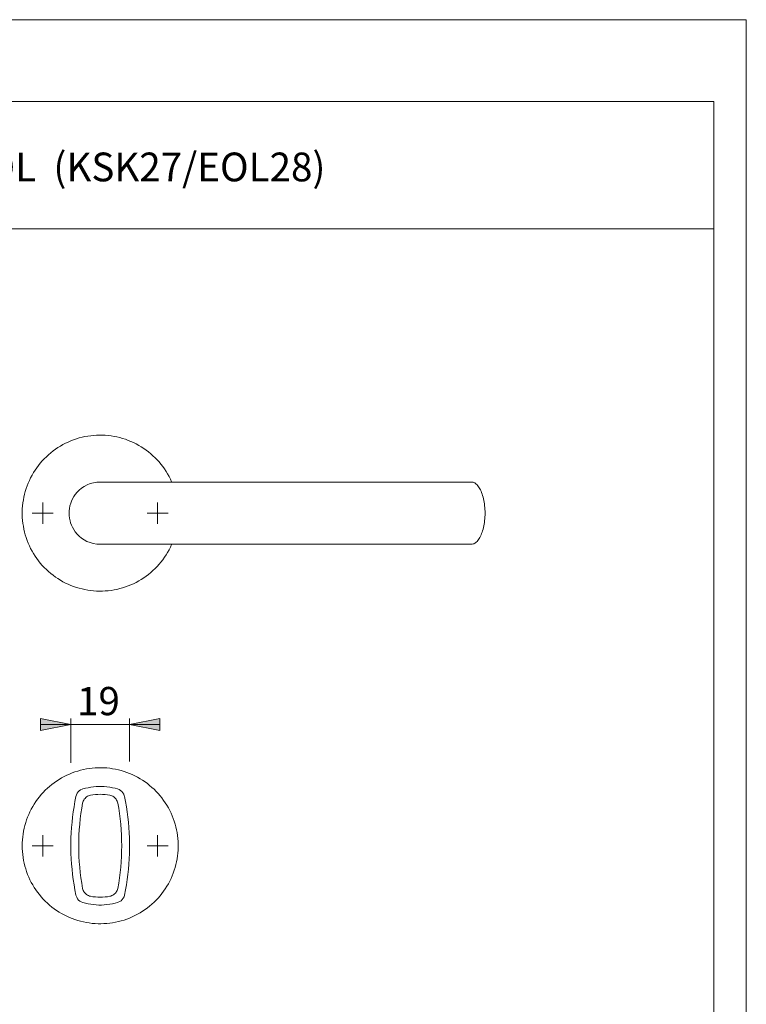
# Model space of a CAD drawing. Units: inches. Extents: x 0 to 420, y 0 to 301.
# Drawn here: x 300 to 420, y 134 to 297 of the extents above; entities that cross this region are included whole.
import ezdxf

# ---------------------------------------------------------------- set-up
doc = ezdxf.new("R2010")
doc.units = ezdxf.units.IN
doc.header["$MEASUREMENT"] = 0
doc.layers.add('Ebene 1', color=7, linetype='Continuous')

# ---------------------------------------------------------------- blocks, each defined once
blk = doc.blocks.new('block 2')
at = {"layer": 'Ebene 1'}
h = blk.add_hatch(color=7, dxfattribs=at)
h.dxf.hatch_style = 2
h.paths.add_polyline_path([(318, 180.45), (323, 181.45), (323, 179.45)])
h.paths.add_polyline_path([(308.3, 180.45), (303.3, 179.45), (303.3, 181.45)])
h.paths.add_polyline_path([(244.49, 193.78), (249.49, 194.78), (249.49, 192.78)])
h.paths.add_polyline_path([(239.68, 138.15), (239.69, 138.04), (239.72, 137.92), (239.77, 137.82), (239.83, 137.72), (239.92, 137.64), (240.01, 137.58), (240.12, 137.53), (240.23, 137.5), (240.35, 137.49), (240.46, 137.5), (240.57, 137.53), (240.68, 137.58), (240.77, 137.64), (240.85, 137.72), (240.92, 137.82), (240.97, 137.92), (241, 138.04), (241.01, 138.15), (241, 138.27), (240.97, 138.38), (240.92, 138.49), (240.85, 138.58), (240.77, 138.66), (240.68, 138.73), (240.57, 138.78), (240.46, 138.81), (240.35, 138.82), (240.23, 138.81), (240.12, 138.78), (240.01, 138.73), (239.92, 138.66), (239.83, 138.58), (239.77, 138.49), (239.72, 138.38), (239.69, 138.27)])
h.paths.add_polyline_path([(237.35, 138.15), (232.34, 137.15), (232.34, 139.15)])
h.paths.add_polyline_path([(244.4, 138.15), (249.39, 139.15), (249.39, 137.15)])
h.paths.add_polyline_path([(241.01, 138.15), (241, 138.27), (240.97, 138.38), (240.92, 138.49), (240.85, 138.58), (240.77, 138.66), (240.68, 138.73), (240.57, 138.78), (240.46, 138.81), (240.35, 138.82), (240.23, 138.81), (240.12, 138.78), (240.01, 138.73), (239.92, 138.66), (239.83, 138.58), (239.77, 138.49), (239.72, 138.38), (239.69, 138.27), (239.68, 138.15), (239.69, 138.04), (239.72, 137.92), (239.77, 137.82), (239.83, 137.72), (239.92, 137.64), (240.01, 137.58), (240.12, 137.53), (240.23, 137.5), (240.35, 137.49), (240.46, 137.5), (240.57, 137.53), (240.68, 137.58), (240.77, 137.64), (240.85, 137.72), (240.92, 137.82), (240.97, 137.92), (241, 138.04)])
h.paths.add_polyline_path([(253.84, 180.4), (258.84, 181.4), (258.84, 179.4)])
h.paths.add_polyline_path([(244.4, 180.4), (239.39, 179.4), (239.39, 181.4)])
h.paths.add_polyline_path([(195.29, 180.4), (200.3, 181.4), (200.3, 179.4)])
h.paths.add_polyline_path([(192.82, 180.4), (187.82, 179.4), (187.82, 181.4)])
h.paths.add_polyline_path([(202.35, 138.15), (207.34, 139.15), (207.34, 137.15)])
h.paths.add_polyline_path([(200.01, 138.15), (200, 138.27), (199.97, 138.38), (199.92, 138.49), (199.86, 138.58), (199.77, 138.66), (199.68, 138.73), (199.57, 138.78), (199.46, 138.81), (199.35, 138.82), (199.23, 138.81), (199.12, 138.78), (199.01, 138.73), (198.92, 138.66), (198.84, 138.58), (198.77, 138.49), (198.72, 138.38), (198.69, 138.27), (198.68, 138.15), (198.69, 138.04), (198.72, 137.92), (198.77, 137.82), (198.84, 137.72), (198.92, 137.64), (199.01, 137.58), (199.12, 137.53), (199.23, 137.5), (199.35, 137.49), (199.46, 137.5), (199.57, 137.53), (199.68, 137.58), (199.77, 137.64), (199.86, 137.72), (199.92, 137.82), (199.97, 137.92), (200, 138.04)])
h.paths.add_polyline_path([(198.68, 138.15), (198.69, 138.04), (198.72, 137.92), (198.77, 137.82), (198.84, 137.72), (198.92, 137.64), (199.01, 137.58), (199.12, 137.53), (199.23, 137.5), (199.35, 137.49), (199.46, 137.5), (199.57, 137.53), (199.68, 137.58), (199.77, 137.64), (199.86, 137.72), (199.92, 137.82), (199.97, 137.92), (200, 138.04), (200.01, 138.15), (200, 138.27), (199.97, 138.38), (199.92, 138.49), (199.86, 138.58), (199.77, 138.66), (199.68, 138.73), (199.57, 138.78), (199.46, 138.81), (199.35, 138.82), (199.23, 138.81), (199.12, 138.78), (199.01, 138.73), (198.92, 138.66), (198.84, 138.58), (198.77, 138.49), (198.72, 138.38), (198.69, 138.27)])
h.paths.add_polyline_path([(195.29, 138.15), (190.3, 137.15), (190.3, 139.15)])
h.paths.add_polyline_path([(198.68, 193.78), (198.69, 193.66), (198.72, 193.55), (198.77, 193.44), (198.84, 193.35), (198.92, 193.27), (199.01, 193.2), (199.12, 193.15), (199.23, 193.12), (199.35, 193.11), (199.46, 193.12), (199.57, 193.15), (199.68, 193.2), (199.77, 193.27), (199.86, 193.35), (199.92, 193.44), (199.97, 193.55), (200, 193.66), (200.01, 193.78), (200, 193.89), (199.97, 194), (199.92, 194.11), (199.86, 194.21), (199.77, 194.29), (199.68, 194.35), (199.57, 194.4), (199.46, 194.43), (199.35, 194.44), (199.23, 194.43), (199.12, 194.4), (199.01, 194.35), (198.92, 194.29), (198.84, 194.21), (198.77, 194.11), (198.72, 194), (198.69, 193.89)])
h.paths.add_polyline_path([(195.19, 193.78), (190.2, 192.78), (190.2, 194.78)])
at = {"layer": 'Ebene 1', "color": 7, "lineweight": 9}
for points in [[(324.98, 220.56), (324.96, 220.59), (324.76, 221.03), (324.54, 221.46), (324.3, 221.89), (324.05, 222.3), (323.78, 222.71), (323.5, 223.1), (323.2, 223.49), (322.89, 223.86), (322.57, 224.22), (322.23, 224.57), (321.88, 224.9), (321.52, 225.22), (321.14, 225.53), (320.75, 225.82), (320.36, 226.1), (319.95, 226.37), (319.53, 226.61), (319.11, 226.85), (318.67, 227.06), (318.23, 227.26), (317.78, 227.44), (317.32, 227.61), (316.86, 227.76), (316.39, 227.89), (315.92, 228), (315.44, 228.1), (314.97, 228.17), (314.48, 228.23), (314, 228.27), (313.52, 228.3), (313.03, 228.3), (312.55, 228.29), (312.06, 228.26), (311.58, 228.21), (311.1, 228.14), (310.62, 228.05), (310.15, 227.95), (309.68, 227.83), (309.21, 227.69), (308.75, 227.53), (308.3, 227.36), (307.85, 227.16), (307.41, 226.96), (306.98, 226.73), (306.56, 226.49), (306.15, 226.24), (305.75, 225.97), (305.35, 225.68), (304.97, 225.38), (304.6, 225.06), (304.25, 224.74), (303.9, 224.39), (303.57, 224.04), (303.25, 223.67), (302.95, 223.3), (302.66, 222.91), (302.38, 222.51), (302.12, 222.1), (301.88, 221.68), (301.65, 221.25), (301.44, 220.81), (301.25, 220.37), (301.07, 219.92), (300.91, 219.46), (300.76, 218.99), (300.64, 218.53), (300.53, 218.05), (300.44, 217.58), (300.36, 217.1), (300.31, 216.61), (300.27, 216.13), (300.25, 215.64), (300.25, 215.16), (300.27, 214.67), (300.31, 214.19), (300.36, 213.71), (300.44, 213.23), (300.53, 212.75), (300.64, 212.28), (300.76, 211.81), (300.91, 211.35), (301.07, 210.89), (301.25, 210.44), (301.44, 209.99), (301.65, 209.56), (301.88, 209.13), (302.12, 208.71), (302.38, 208.3), (302.66, 207.9), (302.95, 207.51), (303.25, 207.13), (303.57, 206.76), (303.9, 206.41), (304.25, 206.07), (304.6, 205.74), (304.97, 205.43), (305.35, 205.13), (305.75, 204.84), (306.15, 204.57), (306.56, 204.31), (306.98, 204.07), (307.41, 203.85), (307.85, 203.64), (308.3, 203.45), (308.75, 203.28), (309.21, 203.12), (309.68, 202.98), (310.15, 202.86), (310.62, 202.75), (311.1, 202.67), (311.58, 202.6), (312.06, 202.55), (312.55, 202.52), (313.03, 202.5), (313.52, 202.51), (314, 202.53), (314.48, 202.57), (314.97, 202.63), (315.44, 202.71), (315.92, 202.8), (316.39, 202.92), (316.86, 203.05), (317.32, 203.2), (317.78, 203.36), (318.23, 203.54), (318.67, 203.74), (319.11, 203.96), (319.53, 204.19), (319.95, 204.44), (320.36, 204.7), (320.75, 204.98), (321.14, 205.27), (321.52, 205.58), (321.88, 205.9), (322.23, 206.24), (322.57, 206.59), (322.89, 206.95), (323.2, 207.32), (323.5, 207.7), (323.78, 208.1), (324.05, 208.5), (324.3, 208.92), (324.54, 209.34), (324.76, 209.77), (324.96, 210.21), (324.98, 210.25)], [(313.15, 210.25), (312.58, 210.28), (312.01, 210.38), (311.47, 210.53), (310.95, 210.74), (310.48, 211), (310.05, 211.29), (309.67, 211.61), (309.33, 211.95), (309.03, 212.31), (308.78, 212.68), (308.57, 213.06), (308.39, 213.43), (308.26, 213.79), (308.16, 214.15), (308.07, 214.59), (308.02, 215.01), (308, 215.4), (308.01, 215.78), (308.06, 216.17), (308.14, 216.59), (308.27, 217.04), (308.4, 217.39), (308.57, 217.76), (308.78, 218.13), (309.03, 218.49), (309.33, 218.86), (309.68, 219.2), (310.07, 219.53), (310.51, 219.82), (310.99, 220.08), (311.5, 220.28), (312.03, 220.43), (312.59, 220.52), (313.15, 220.55)], [(374.5, 220.55), (373.01, 220.55), (371.52, 220.55), (370.06, 220.55), (368.61, 220.55), (367.2, 220.55), (365.82, 220.55), (364.47, 220.55), (363.16, 220.55), (361.84, 220.55), (360.56, 220.55), (359.33, 220.55), (358.15, 220.55), (357.02, 220.55), (355.94, 220.55), (354.91, 220.55), (353.93, 220.55), (352.99, 220.55), (352.11, 220.55), (351.28, 220.55), (350.5, 220.55), (349.81, 220.55), (349.17, 220.55), (348.55, 220.55), (347.89, 220.55), (347.19, 220.55), (346.4, 220.55), (345.57, 220.55), (344.69, 220.55), (343.76, 220.55), (342.78, 220.55), (341.74, 220.55), (340.66, 220.55), (339.41, 220.55), (338.1, 220.55), (336.74, 220.55), (335.33, 220.55), (333.86, 220.55), (332.79, 220.55), (331.7, 220.55), (330.59, 220.55), (329.44, 220.55), (328.26, 220.55), (327.31, 220.55), (326.33, 220.55), (325.33, 220.55), (324.29, 220.55), (323.21, 220.55), (321.82, 220.55), (320.39, 220.55), (318.94, 220.55), (317.49, 220.55), (316.35, 220.55), (315.25, 220.55), (314.17, 220.55), (313.15, 220.55)], [(376.8, 215.4), (376.79, 215.71), (376.78, 216.02), (376.76, 216.32), (376.73, 216.62), (376.7, 216.92), (376.65, 217.21), (376.6, 217.5), (376.54, 217.77), (376.47, 218.04), (376.4, 218.3), (376.32, 218.55), (376.23, 218.79), (376.14, 219.02), (376.04, 219.23), (375.93, 219.43), (375.82, 219.61), (375.71, 219.78), (375.59, 219.94), (375.47, 220.08), (375.34, 220.2), (375.21, 220.3), (375.08, 220.39), (374.94, 220.46), (374.81, 220.51), (374.67, 220.54), (374.54, 220.55), (374.5, 220.55)], [(374.5, 220.55), (374.54, 220.55), (374.67, 220.54), (374.81, 220.51), (374.94, 220.46), (375.08, 220.39), (375.21, 220.3), (375.34, 220.2), (375.47, 220.08), (375.59, 219.94), (375.71, 219.78), (375.82, 219.61), (375.93, 219.43), (376.04, 219.23), (376.14, 219.02), (376.23, 218.79), (376.32, 218.55), (376.4, 218.3), (376.47, 218.04), (376.54, 217.77), (376.6, 217.5), (376.65, 217.21), (376.7, 216.92), (376.73, 216.62), (376.76, 216.32), (376.78, 216.02), (376.79, 215.71), (376.8, 215.4)], [(303.65, 215.4), (303.65, 217.15)], [(322.65, 215.4), (322.65, 217.15)], [(303.65, 215.4), (301.9, 215.4)], [(303.65, 215.4), (305.4, 215.4)], [(303.65, 215.4), (303.65, 213.65)], [(322.65, 215.4), (320.9, 215.4)], [(322.65, 215.4), (324.4, 215.4)], [(322.65, 215.4), (322.65, 213.65)], [(374.5, 210.25), (374.54, 210.25), (374.67, 210.27), (374.81, 210.3), (374.94, 210.35), (375.08, 210.42), (375.21, 210.5), (375.34, 210.61), (375.47, 210.73), (375.59, 210.87), (375.71, 211.02), (375.82, 211.19), (375.93, 211.38), (376.04, 211.58), (376.14, 211.79), (376.23, 212.01), (376.32, 212.25), (376.4, 212.5), (376.47, 212.76), (376.54, 213.03), (376.6, 213.31), (376.65, 213.59), (376.7, 213.88), (376.73, 214.18), (376.76, 214.48), (376.78, 214.79), (376.79, 215.09), (376.8, 215.4)], [(376.8, 215.4), (376.79, 215.09), (376.78, 214.79), (376.76, 214.48), (376.73, 214.18), (376.7, 213.88), (376.65, 213.59), (376.6, 213.31), (376.54, 213.03), (376.47, 212.76), (376.4, 212.5), (376.32, 212.25), (376.23, 212.01), (376.14, 211.79), (376.04, 211.58), (375.93, 211.38), (375.82, 211.19), (375.71, 211.02), (375.59, 210.87), (375.47, 210.73), (375.34, 210.61), (375.21, 210.5), (375.08, 210.42), (374.94, 210.35), (374.81, 210.3), (374.67, 210.27), (374.54, 210.25), (374.5, 210.25)], [(313.15, 210.25), (313.9, 210.25), (314.6, 210.25), (315.25, 210.25), (315.86, 210.25), (316.44, 210.25), (316.97, 210.25), (317.47, 210.25), (317.94, 210.25), (318.5, 210.25), (319.02, 210.25), (319.5, 210.25), (319.96, 210.25), (320.39, 210.25), (321.13, 210.25), (321.82, 210.25), (322.5, 210.25), (323.19, 210.25), (323.89, 210.25), (324.98, 210.25), (326.1, 210.25), (327.24, 210.25), (328.37, 210.25), (329.49, 210.25), (330.58, 210.25), (331.73, 210.25), (332.82, 210.25), (333.86, 210.25), (334.83, 210.25), (335.74, 210.25), (336.6, 210.25), (337.41, 210.25), (338.23, 210.25), (338.99, 210.25), (339.7, 210.25), (340.42, 210.25), (341.2, 210.25), (341.96, 210.25), (342.77, 210.25), (343.64, 210.25), (344.55, 210.25), (345.52, 210.25), (346.55, 210.25), (347.62, 210.25), (348.65, 210.25), (349.72, 210.25), (350.84, 210.25), (352, 210.25), (353.2, 210.25), (354.45, 210.25), (355.84, 210.25), (357.28, 210.25), (358.76, 210.25), (360.26, 210.25), (361.79, 210.25), (363.33, 210.25), (364.9, 210.25), (365.87, 210.25), (366.86, 210.25), (367.87, 210.25), (368.9, 210.25), (369.96, 210.25), (370.81, 210.25), (371.69, 210.25), (372.6, 210.25), (373.53, 210.25), (374.5, 210.25)], [(308.3, 180.45), (303.3, 179.45), (303.3, 181.45), (308.3, 180.45)], [(308.3, 180.45), (303.3, 179.45), (303.3, 181.45)], [(308.3, 174.13), (308.3, 181.45)], [(318, 180.45), (323, 181.45), (323, 179.45), (318, 180.45)], [(318, 174.32), (318, 181.45)], [(318, 180.45), (323, 181.45), (323, 179.45)], [(308.3, 180.45), (303.3, 180.45)], [(308.3, 180.45), (318, 180.45)], [(318, 180.45), (323, 180.45)], [(300.25, 160.4), (300.26, 160.89), (300.29, 161.37), (300.33, 161.86), (300.4, 162.34), (300.48, 162.81), (300.58, 163.29), (300.7, 163.76), (300.83, 164.23), (300.98, 164.69), (301.15, 165.14), (301.34, 165.59), (301.54, 166.03), (301.76, 166.46), (302, 166.89), (302.25, 167.3), (302.52, 167.71), (302.8, 168.1), (303.1, 168.49), (303.41, 168.86), (303.73, 169.22), (304.07, 169.57), (304.42, 169.9), (304.79, 170.22), (305.16, 170.53), (305.55, 170.82), (305.95, 171.1), (306.35, 171.37), (306.77, 171.61), (307.2, 171.85), (307.63, 172.06), (308.07, 172.26), (308.52, 172.44), (308.98, 172.61), (309.44, 172.76), (309.91, 172.89), (310.38, 173), (310.86, 173.1), (311.34, 173.17), (311.82, 173.23), (312.3, 173.27), (312.79, 173.3), (313.27, 173.3), (313.76, 173.29), (314.24, 173.26), (314.72, 173.21), (315.21, 173.14), (315.68, 173.05), (316.16, 172.95), (316.63, 172.83), (317.09, 172.69), (317.55, 172.53), (318, 172.35), (318.45, 172.16), (318.89, 171.96), (319.32, 171.73), (319.74, 171.49), (320.15, 171.24), (320.56, 170.97), (320.95, 170.68), (321.33, 170.38), (321.7, 170.06), (322.06, 169.74), (322.4, 169.39), (322.73, 169.04), (323.05, 168.67), (323.35, 168.3), (323.64, 167.91), (323.92, 167.51), (324.18, 167.1), (324.42, 166.68), (324.65, 166.25), (324.86, 165.81), (325.06, 165.37), (325.24, 164.92), (325.4, 164.46), (325.54, 163.99), (325.67, 163.53), (325.78, 163.05), (325.87, 162.58), (325.94, 162.1), (325.99, 161.61), (326.03, 161.13), (326.05, 160.65), (326.05, 160.16), (326.03, 159.67), (325.99, 159.19), (325.94, 158.71), (325.87, 158.23), (325.78, 157.75), (325.67, 157.28), (325.54, 156.81), (325.4, 156.35), (325.24, 155.89), (325.06, 155.44), (324.86, 154.99), (324.65, 154.56), (324.42, 154.13), (324.18, 153.71), (323.92, 153.3), (323.64, 152.9), (323.35, 152.51), (323.05, 152.13), (322.73, 151.76), (322.4, 151.41), (322.06, 151.07), (321.7, 150.74), (321.33, 150.43), (320.95, 150.13), (320.56, 149.84), (320.15, 149.57), (319.74, 149.31), (319.32, 149.07), (318.89, 148.85), (318.45, 148.64), (318, 148.45), (317.55, 148.28), (317.09, 148.12), (316.63, 147.98), (316.16, 147.86), (315.68, 147.75), (315.21, 147.67), (314.72, 147.6), (314.24, 147.55), (313.76, 147.52), (313.27, 147.5), (312.79, 147.51), (312.3, 147.53), (311.82, 147.57), (311.34, 147.63), (310.86, 147.71), (310.38, 147.8), (309.91, 147.92), (309.44, 148.05), (308.98, 148.2), (308.52, 148.36), (308.07, 148.54), (307.63, 148.74), (307.2, 148.96), (306.77, 149.19), (306.35, 149.44), (305.95, 149.7), (305.55, 149.98), (305.16, 150.27), (304.79, 150.58), (304.42, 150.9), (304.07, 151.24), (303.73, 151.59), (303.41, 151.95), (303.1, 152.32), (302.8, 152.7), (302.52, 153.1), (302.25, 153.5), (302, 153.92), (301.76, 154.34), (301.54, 154.77), (301.34, 155.21), (301.15, 155.66), (300.98, 156.12), (300.83, 156.58), (300.7, 157.04), (300.58, 157.51), (300.48, 157.99), (300.4, 158.47), (300.33, 158.95), (300.29, 159.43), (300.26, 159.92), (300.25, 160.4)], [(309.14, 168.56), (309.21, 168.82), (309.34, 169.07), (309.5, 169.29), (309.69, 169.48), (309.91, 169.64), (310.16, 169.75), (310.27, 169.79)], [(316.03, 169.79), (315.6, 169.91), (315.16, 170), (314.72, 170.08), (314.27, 170.14), (313.83, 170.18), (313.38, 170.2), (312.93, 170.2), (312.48, 170.18), (312.03, 170.14), (311.59, 170.08), (311.14, 170), (310.7, 169.91), (310.27, 169.79)], [(316.03, 169.79), (316.29, 169.69), (316.52, 169.55), (316.73, 169.37), (316.91, 169.16), (317.04, 168.93), (317.14, 168.67), (317.17, 168.56)], [(309.14, 168.56), (308.97, 167.71), (308.82, 166.86), (308.69, 166), (308.58, 165.15), (308.49, 164.29), (308.42, 163.43), (308.36, 162.56), (308.32, 161.7), (308.3, 160.83), (308.3, 159.97), (308.32, 159.11), (308.36, 158.24), (308.42, 157.38), (308.49, 156.52), (308.58, 155.66), (308.69, 154.8), (308.82, 153.95), (308.97, 153.09), (309.14, 152.25)], [(311.55, 168.76), (311.38, 168.72), (311.21, 168.66), (311.05, 168.58), (310.9, 168.48), (310.76, 168.37), (310.64, 168.24), (310.52, 168.1), (310.43, 167.96), (310.35, 167.8), (310.28, 167.63), (310.24, 167.46)], [(311.55, 168.76), (311.95, 168.83), (312.35, 168.87), (312.75, 168.9), (313.15, 168.91), (313.55, 168.9), (313.96, 168.87), (314.36, 168.83), (314.76, 168.76)], [(316.06, 167.46), (316.02, 167.63), (315.96, 167.8), (315.87, 167.96), (315.78, 168.1), (315.67, 168.24), (315.54, 168.37), (315.4, 168.48), (315.25, 168.58), (315.09, 168.66), (314.93, 168.72), (314.76, 168.76)], [(317.17, 152.25), (317.33, 153.09), (317.48, 153.95), (317.61, 154.8), (317.72, 155.66), (317.81, 156.52), (317.89, 157.38), (317.94, 158.24), (317.98, 159.11), (318, 159.97), (318, 160.83), (317.98, 161.7), (317.94, 162.56), (317.89, 163.43), (317.81, 164.29), (317.72, 165.15), (317.61, 166), (317.48, 166.86), (317.33, 167.71), (317.17, 168.56)], [(310.24, 153.35), (310.09, 154.22), (309.96, 155.1), (309.85, 155.98), (309.76, 156.86), (309.69, 157.74), (309.64, 158.63), (309.61, 159.52), (309.6, 160.4), (309.61, 161.29), (309.64, 162.18), (309.69, 163.06), (309.76, 163.95), (309.85, 164.83), (309.96, 165.71), (310.09, 166.59), (310.24, 167.46)], [(316.06, 167.46), (316.21, 166.59), (316.34, 165.71), (316.46, 164.83), (316.55, 163.95), (316.62, 163.06), (316.67, 162.18), (316.7, 161.29), (316.71, 160.4), (316.7, 159.52), (316.67, 158.63), (316.62, 157.74), (316.55, 156.86), (316.46, 155.98), (316.34, 155.1), (316.21, 154.22), (316.06, 153.35)], [(303.65, 160.4), (303.65, 162.15)], [(322.65, 160.4), (322.65, 162.15)], [(303.65, 160.4), (301.9, 160.4)], [(303.65, 160.4), (305.4, 160.4)], [(303.65, 160.4), (303.65, 158.65)], [(322.65, 160.4), (320.9, 160.4)], [(322.65, 160.4), (324.4, 160.4)], [(322.65, 160.4), (322.65, 158.65)], [(310.24, 153.35), (310.28, 153.17), (310.35, 153.01), (310.43, 152.85), (310.52, 152.7), (310.64, 152.56), (310.76, 152.44), (310.9, 152.32), (311.05, 152.23), (311.21, 152.15), (311.38, 152.09), (311.55, 152.04)], [(314.76, 152.04), (314.93, 152.09), (315.09, 152.15), (315.25, 152.23), (315.4, 152.32), (315.54, 152.44), (315.67, 152.56), (315.78, 152.7), (315.87, 152.85), (315.96, 153.01), (316.02, 153.17), (316.06, 153.35)], [(310.27, 151.02), (310.02, 151.11), (309.78, 151.25), (309.57, 151.43), (309.4, 151.64), (309.26, 151.88), (309.16, 152.13), (309.14, 152.25)], [(314.76, 152.04), (314.36, 151.98), (313.96, 151.93), (313.55, 151.91), (313.15, 151.9), (312.75, 151.91), (312.35, 151.93), (311.95, 151.98), (311.55, 152.04)], [(317.17, 152.25), (317.09, 151.98), (316.97, 151.74), (316.81, 151.51), (316.61, 151.32), (316.39, 151.17), (316.14, 151.05), (316.03, 151.02)], [(310.27, 151.02), (310.7, 150.9), (311.14, 150.8), (311.59, 150.72), (312.03, 150.66), (312.48, 150.62), (312.93, 150.6), (313.38, 150.6), (313.83, 150.62), (314.27, 150.66), (314.72, 150.72), (315.16, 150.8), (315.6, 150.9), (316.03, 151.02)]]:
    blk.add_lwpolyline(points, dxfattribs=at)
at = {"layer": 'Ebene 1', "color": 7, "insert": (309.33, 181.99), "char_height": 4.6702, "attachment_point": 7}
blk.add_mtext('\\fArial|b0|i0|c0|p34;\\W1.00024;19', dxfattribs=at)

msp = doc.modelspace()

# ---------------------------------------------------------------- linework, layer by layer
at = {"layer": 'Ebene 1', "color": 7, "lineweight": 9}
for points in [[(420, 0), (0, 0), (0, 297), (420, 297), (420, 0)], [(414.62, 283.45), (20.1, 283.45)], [(414.62, 283.45), (414.62, 13.25)], [(214.39, 262.42), (414.62, 262.42)]]:
    msp.add_lwpolyline(points, dxfattribs=at)

# ---------------------------------------------------------------- block references
at = {"layer": 'Ebene 1'}
msp.add_blockref('block 2', (0, 0), dxfattribs=at)

# ---------------------------------------------------------------- texts
at = {"layer": 'Ebene 1', "color": 7, "insert": (220.73, 270.27), "char_height": 4.7556, "attachment_point": 7}
msp.add_mtext('\\fArial|b0|i0|c0|p34;\\W0.983652;E1430Z/42KV/42KVS  SK/OL  (KSK27/EOL28)', dxfattribs=at)

doc.saveas('drawing.dxf')
